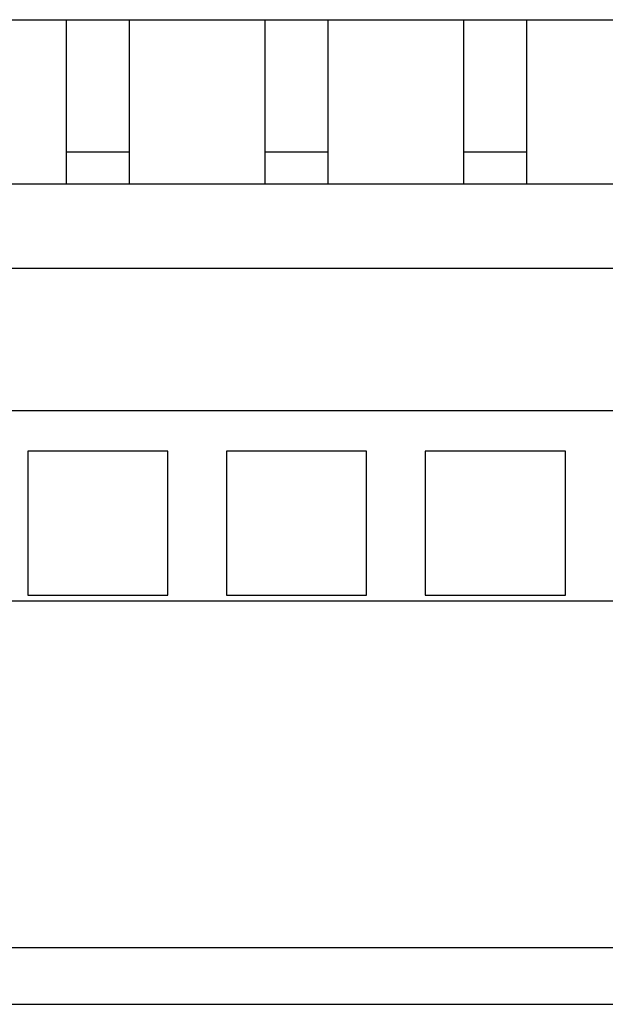
# Model space of a CAD drawing. Extents: x 0 to 594, y 0 to 420.
# Drawn here: x 262 to 274, y 120 to 140 of the extents above; entities that cross this region are included whole.
import ezdxf

# ---------------------------------------------------------------- set-up
doc = ezdxf.new("R2010")
doc.units = 0
doc.header["$LTSCALE"] = 32.67
doc.header["$MEASUREMENT"] = 0
doc.layers.add('13000_TOP', color=7, linetype='CONTINUOUS')

msp = doc.modelspace()

# ---------------------------------------------------------------- linework, layer by layer
at = {"layer": '13000_TOP', "color": 7, "linetype": 'Continuous'}
for p, q in [((255.14376, 140.2139), (289.74376, 140.2139)), ((262.80876, 136.9039), (262.80876, 140.2139)), ((264.07876, 136.9039), (264.07876, 140.2139)), ((266.80876, 136.9039), (266.80876, 140.2139)), ((268.07876, 136.9039), (268.07876, 140.2139)), ((270.80876, 136.9039), (270.80876, 140.2139)), ((272.07876, 136.9039), (272.07876, 140.2139)), ((262.80876, 137.5499), (264.07876, 137.5499)), ((266.80876, 137.5499), (268.07876, 137.5499)), ((270.80876, 137.5499), (272.07876, 137.5499)), ((285.94376, 136.9039), (256.94376, 136.9039)), ((285.94376, 135.2039), (256.94376, 135.2039)), ((285.94376, 132.3319), (256.94376, 132.3319)), ((264.85346, 131.5191), (262.03406, 131.5191)), ((262.03406, 131.5191), (262.03406, 128.6235)), ((264.85346, 128.6235), (264.85346, 131.5191)), ((268.85346, 131.5191), (266.03406, 131.5191)), ((266.03406, 131.5191), (266.03406, 128.6235)), ((268.85346, 128.6235), (268.85346, 131.5191)), ((272.85346, 131.5191), (270.03406, 131.5191)), ((270.03406, 131.5191), (270.03406, 128.6235)), ((272.85346, 128.6235), (272.85346, 131.5191)), ((262.03406, 128.6235), (264.85346, 128.6235)), ((266.03406, 128.6235), (268.85346, 128.6235)), ((270.03406, 128.6235), (272.85346, 128.6235)), ((257.23376, 128.5099), (285.65376, 128.5099)), ((257.23376, 121.5239), (285.65376, 121.5239)), ((257.23376, 120.3799), (285.65376, 120.3799))]:
    msp.add_line(p, q, dxfattribs=at)

doc.saveas('drawing.dxf')
